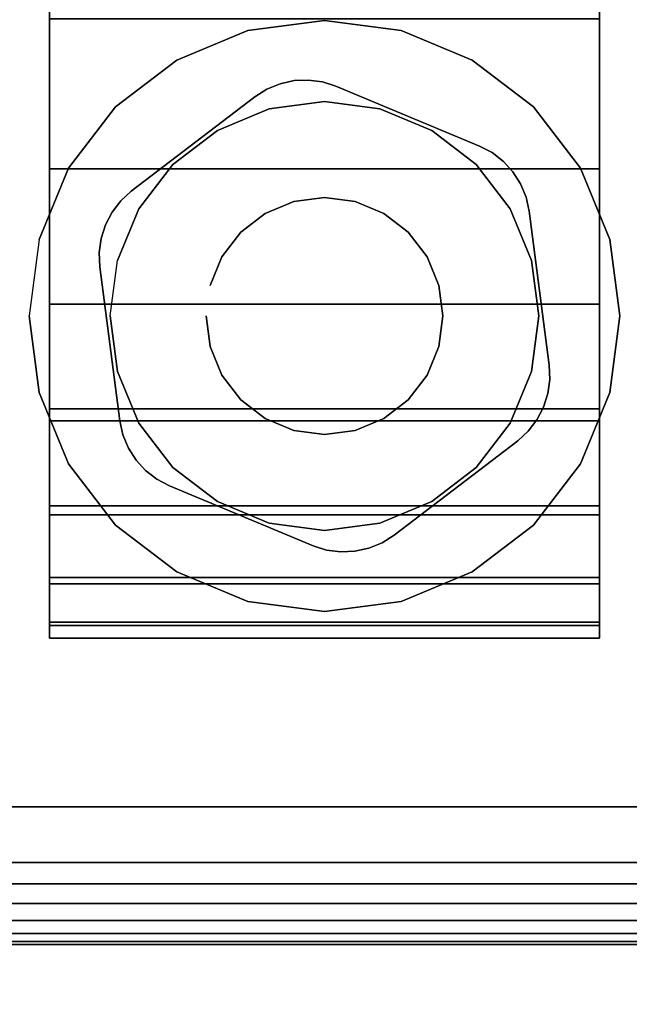
# Model space of a CAD drawing. Units: inches. Extents: x -0.2 to 60, y -30 to 0.
# Drawn here: x 6.5 to 7.5, y -26.3 to -24.8 of the extents above; entities that cross this region are included whole.
import ezdxf

# ---------------------------------------------------------------- set-up
doc = ezdxf.new("R2010")
doc.units = ezdxf.units.IN
doc.header["$MEASUREMENT"] = 0
for name, color, linetype in [('A-FURN-3-TABLE-LEG-CASTER-HARDWARE', 253, 'Continuous'), ('A-FURN-3-TABLE-LEG-CASTER-TRIM', 253, 'Continuous'), ('A-FURN-3-TABLE-LEG-FOOT', 253, 'Continuous'), ('A-FURN-3-TABLE-LEG-FOOT-TRIM', 251, 'Continuous'), ('A-FURN-3-TABLE-SURFACE-BOTTOM', 255, 'Continuous'), ('A-FURN-3-TABLE-SURFACE-TOP-HPL-TFL', 255, 'Continuous')]:
    doc.layers.add(name, color=color, linetype=linetype)

msp = doc.modelspace()

# ---------------------------------------------------------------- linework, layer by layer
at = {"layer": 'A-FURN-3-TABLE-LEG-CASTER-HARDWARE', "color": 0}
msp.add_line((6.9304, -25.4171, 3.195), (6.9304, -25.4171, 3.945), dxfattribs=at)
msp.add_line((6.9304, -25.4171, 3.195), (6.9304, -25.4171, 3.945), dxfattribs=at)
at = {"layer": 'A-FURN-3-TABLE-LEG-CASTER-HARDWARE'}
for points, invisible_edges in [([(6.6588, -25.1314, 3.195), (6.6559, -25.153, 3.195), (6.9967, -24.8925, 3.195), (6.9751, -24.8896, 3.195)], 10), ([(7.0175, -24.8991, 3.195), (6.9967, -24.8925, 3.195), (6.6559, -25.153, 3.195), (6.6568, -25.1748, 3.195)], 10), ([(6.9751, -24.8896, 3.195), (6.9534, -24.8905, 3.195), (6.6654, -25.1107, 3.195), (6.6588, -25.1314, 3.195)], 10), ([(6.6754, -25.0913, 3.195), (6.6654, -25.1107, 3.195), (6.9534, -24.8905, 3.195), (6.9321, -24.8952, 3.195)], 10), ([(7.2367, -24.9904, 3.195), (7.0175, -24.8991, 3.195), (6.6568, -25.1748, 3.195), (6.6873, -25.4103, 3.195)], 10), ([(6.9321, -24.8952, 3.195), (6.9119, -24.9035, 3.195), (6.6887, -25.0741, 3.195), (6.6754, -25.0913, 3.195)], 10), ([(6.8935, -24.9152, 3.195), (6.7048, -25.0594, 3.195), (6.6887, -25.0741, 3.195), (6.9119, -24.9035, 3.195)], 4), ([(6.6873, -25.4103, 3.195), (6.692, -25.4316, 3.195), (7.256, -25.0005, 3.195), (7.2367, -24.9904, 3.195)], 10), ([(7.2733, -25.0138, 3.195), (7.256, -25.0005, 3.195), (6.692, -25.4316, 3.195), (6.7003, -25.4517, 3.195)], 10), ([(6.7003, -25.4517, 3.195), (6.712, -25.4701, 3.195), (7.288, -25.0299, 3.195), (7.2733, -25.0138, 3.195)], 10), ([(7.2997, -25.0483, 3.195), (7.288, -25.0299, 3.195), (6.712, -25.4701, 3.195), (6.7267, -25.4862, 3.195)], 10), ([(6.7267, -25.4862, 3.195), (6.744, -25.4995, 3.195), (7.308, -25.0684, 3.195), (7.2997, -25.0483, 3.195)], 10), ([(7.3127, -25.0897, 3.195), (7.308, -25.0684, 3.195), (6.744, -25.4995, 3.195), (6.7633, -25.5096, 3.195)], 10), ([(6.7633, -25.5096, 3.195), (6.9825, -25.6009, 3.195), (7.3432, -25.3252, 3.195), (7.3127, -25.0897, 3.195)], 10), ([(6.9825, -25.6009, 3.195), (7.0033, -25.6075, 3.195), (7.3441, -25.347, 3.195), (7.3432, -25.3252, 3.195)], 10), ([(7.3412, -25.3686, 3.195), (7.3441, -25.347, 3.195), (7.0033, -25.6075, 3.195), (7.0249, -25.6104, 3.195)], 10), ([(7.0249, -25.6104, 3.195), (7.0466, -25.6095, 3.195), (7.3346, -25.3893, 3.195), (7.3412, -25.3686, 3.195)], 10), ([(7.3246, -25.4087, 3.195), (7.3346, -25.3893, 3.195), (7.0466, -25.6095, 3.195), (7.0679, -25.6048, 3.195)], 10), ([(7.0679, -25.6048, 3.195), (7.0881, -25.5965, 3.195), (7.3113, -25.4259, 3.195), (7.3246, -25.4087, 3.195)], 10), ([(7.1065, -25.5848, 3.195), (7.2952, -25.4406, 3.195), (7.3113, -25.4259, 3.195), (7.0881, -25.5965, 3.195)], 4)]:
    msp.add_3dface(points, dxfattribs=dict(at, invisible_edges=invisible_edges))
at = {"layer": 'A-FURN-3-TABLE-LEG-CASTER-TRIM'}
for points, invisible_edges in [([(6.58, -22.8773, 1.6808), (6.58, -22.8576, 1.4286), (6.58, -25.7424, 1.4286), (6.58, -25.7227, 1.6808)], 10), ([(6.58, -22.8576, 1.4286), (6.58, -22.8822, 1.1768), (6.58, -25.7178, 1.1768), (6.58, -25.7424, 1.4286)], 10), ([(7.42, -25.7227, 1.6808), (7.42, -25.7424, 1.4286), (7.42, -22.8576, 1.4286), (7.42, -22.8773, 1.6808)], 10), ([(7.42, -25.7424, 1.4286), (7.42, -25.7178, 1.1768), (7.42, -22.8822, 1.1768), (7.42, -22.8576, 1.4286)], 10), ([(6.58, -22.9408, 1.9257), (6.58, -22.8773, 1.6808), (6.58, -25.7227, 1.6808), (6.58, -25.6592, 1.9257)], 10), ([(7.42, -25.6592, 1.9257), (7.42, -25.7227, 1.6808), (7.42, -22.8773, 1.6808), (7.42, -22.9408, 1.9257)], 10), ([(6.58, -22.8822, 1.1768), (6.58, -22.9504, 0.9332), (6.58, -25.6496, 0.9332), (6.58, -25.7178, 1.1768)], 10), ([(7.42, -25.7178, 1.1768), (7.42, -25.6496, 0.9332), (7.42, -22.9504, 0.9332), (7.42, -22.8822, 1.1768)], 10), ([(6.58, -23.0462, 2.1557), (6.58, -22.9408, 1.9257), (6.58, -25.6592, 1.9257), (6.58, -25.5538, 2.1557)], 10), ([(6.58, -22.9504, 0.9332), (6.58, -23.0601, 0.7053), (6.58, -25.5399, 0.7053), (6.58, -25.6496, 0.9332)], 10), ([(7.42, -25.5538, 2.1557), (7.42, -25.6592, 1.9257), (7.42, -22.9408, 1.9257), (7.42, -23.0462, 2.1557)], 10), ([(7.42, -25.6496, 0.9332), (7.42, -25.5399, 0.7053), (7.42, -23.0601, 0.7053), (7.42, -22.9504, 0.9332)], 10), ([(6.58, -23.19, 2.3638), (6.58, -23.0462, 2.1557), (6.58, -25.5538, 2.1557), (6.58, -25.41, 2.3638)], 10), ([(7.42, -25.41, 2.3638), (7.42, -25.5538, 2.1557), (7.42, -23.0462, 2.1557), (7.42, -23.19, 2.3638)], 10), ([(6.58, -23.0601, 0.7053), (6.58, -23.208, 0.5), (6.58, -25.392, 0.5), (6.58, -25.5399, 0.7053)], 8), ([(7.42, -25.5399, 0.7053), (7.42, -25.392, 0.5), (7.42, -23.208, 0.5), (7.42, -23.0601, 0.7053)], 8), ([(6.58, -23.3681, 2.5435), (6.58, -23.19, 2.3638), (6.58, -25.41, 2.3638), (6.58, -25.2319, 2.5435)], 10), ([(7.42, -25.2319, 2.5435), (7.42, -25.41, 2.3638), (7.42, -23.19, 2.3638), (7.42, -23.3681, 2.5435)], 10), ([(6.58, -23.5747, 2.6894), (6.58, -23.3681, 2.5435), (6.58, -25.2319, 2.5435), (6.58, -25.0253, 2.6894)], 10), ([(7.42, -25.0253, 2.6894), (7.42, -25.2319, 2.5435), (7.42, -23.3681, 2.5435), (7.42, -23.5747, 2.6894)], 10), ([(6.58, -23.8037, 2.7969), (6.58, -23.5747, 2.6894), (6.58, -25.0253, 2.6894), (6.58, -24.7963, 2.7969)], 10), ([(7.42, -24.7963, 2.7969), (7.42, -25.0253, 2.6894), (7.42, -23.5747, 2.6894), (7.42, -23.8037, 2.7969)], 10), ([(7, -24.7985, 3), (6.8831, -24.8139, 3), (6.9152, -24.9337, 3), (7, -24.9225, 3)], 10), ([(7.1169, -24.8139, 3), (7, -24.7985, 3), (7, -24.9225, 3), (7.0848, -24.9337, 3)], 10), ([(6.8831, -24.8139, 3), (6.7743, -24.859, 3), (6.8363, -24.9664, 3), (6.9152, -24.9337, 3)], 10), ([(7.2258, -24.859, 3), (7.1169, -24.8139, 3), (7.0848, -24.9337, 3), (7.1638, -24.9664, 3)], 10), ([(6.7743, -24.859, 3), (6.6807, -24.9307, 3), (6.7684, -25.0184, 3), (6.8363, -24.9664, 3)], 10), ([(7.3193, -24.9307, 3), (7.2258, -24.859, 3), (7.1638, -24.9664, 3), (7.2316, -25.0184, 3)], 10), ([(6.6807, -24.9307, 3), (6.609, -25.0242, 3), (6.7164, -25.0863, 3), (6.7684, -25.0184, 3)], 10), ([(7.391, -25.0242, 3), (7.3193, -24.9307, 3), (7.2316, -25.0184, 3), (7.2836, -25.0863, 3)], 10), ([(6.609, -25.0242, 3), (6.5639, -25.1331, 3), (6.6837, -25.1652, 3), (6.7164, -25.0863, 3)], 10), ([(7.4361, -25.1331, 3), (7.391, -25.0242, 3), (7.2836, -25.0863, 3), (7.3163, -25.1652, 3)], 10), ([(6.5639, -25.1331, 3), (6.5485, -25.25, 3), (6.6725, -25.25, 3), (6.6837, -25.1652, 3)], 10), ([(7.4515, -25.25, 3), (7.4361, -25.1331, 3), (7.3163, -25.1652, 3), (7.3275, -25.25, 3)], 10), ([(6.5485, -25.25, 3), (6.5639, -25.3669, 3), (6.6837, -25.3348, 3), (6.6725, -25.25, 3)], 10), ([(7.4361, -25.3669, 3), (7.4515, -25.25, 3), (7.3275, -25.25, 3), (7.3163, -25.3348, 3)], 10), ([(6.5639, -25.3669, 3), (6.609, -25.4757, 3), (6.7164, -25.4137, 3), (6.6837, -25.3348, 3)], 10), ([(7.391, -25.4757, 3), (7.4361, -25.3669, 3), (7.3163, -25.3348, 3), (7.2836, -25.4137, 3)], 10), ([(6.609, -25.4757, 3), (6.6807, -25.5693, 3), (6.7684, -25.4816, 3), (6.7164, -25.4137, 3)], 10), ([(7.3193, -25.5693, 3), (7.391, -25.4757, 3), (7.2836, -25.4137, 3), (7.2316, -25.4816, 3)], 10), ([(6.6807, -25.5693, 3), (6.7743, -25.641, 3), (6.8363, -25.5336, 3), (6.7684, -25.4816, 3)], 10), ([(7.2258, -25.641, 3), (7.3193, -25.5693, 3), (7.2316, -25.4816, 3), (7.1638, -25.5336, 3)], 10), ([(6.7743, -25.641, 3), (6.8831, -25.6861, 3), (6.9152, -25.5663, 3), (6.8363, -25.5336, 3)], 10), ([(7.1169, -25.6861, 3), (7.2258, -25.641, 3), (7.1638, -25.5336, 3), (7.0848, -25.5663, 3)], 10), ([(6.8831, -25.6861, 3), (7, -25.7015, 3), (7, -25.5775, 3), (6.9152, -25.5663, 3)], 10), ([(7, -25.7015, 3), (7.1169, -25.6861, 3), (7.0848, -25.5663, 3), (7, -25.5775, 3)], 10)]:
    msp.add_3dface(points, dxfattribs=dict(at, invisible_edges=invisible_edges))
msp.add_3dface([(6.58, -23.208, 0.5), (7.42, -23.208, 0.5), (7.42, -25.392, 0.5), (6.58, -25.392, 0.5)], dxfattribs=at)
at = {"layer": 'A-FURN-3-TABLE-LEG-FOOT-TRIM'}
for points, invisible_edges in [([(5.875, -26.21, 3.63), (5.8752, -26.21, 3.6287), (8.1248, -26.21, 3.6287), (8.125, -26.21, 3.63)], 10), ([(5.875, -26.21, 3.63), (8.125, -26.21, 3.63), (8.125, -26.21, 4.37), (5.875, -26.21, 4.37)], 5), ([(5.8752, -26.21, 4.3713), (5.875, -26.21, 4.37), (8.125, -26.21, 4.37), (8.1248, -26.21, 4.3713)], 10), ([(5.8752, -26.21, 3.6287), (5.8757, -26.21, 3.6275), (8.1243, -26.21, 3.6275), (8.1248, -26.21, 3.6287)], 10), ([(5.8757, -26.21, 4.3725), (5.8752, -26.21, 4.3713), (8.1248, -26.21, 4.3713), (8.1243, -26.21, 4.3725)], 10), ([(5.8757, -26.21, 3.6275), (5.8765, -26.21, 3.6265), (8.1235, -26.21, 3.6265), (8.1243, -26.21, 3.6275)], 10), ([(5.8765, -26.21, 4.3735), (5.8757, -26.21, 4.3725), (8.1243, -26.21, 4.3725), (8.1235, -26.21, 4.3735)], 10), ([(5.8765, -26.21, 3.6265), (5.8775, -26.21, 3.6257), (8.1225, -26.21, 3.6257), (8.1235, -26.21, 3.6265)], 10), ([(5.8775, -26.21, 4.3743), (5.8765, -26.21, 4.3735), (8.1235, -26.21, 4.3735), (8.1225, -26.21, 4.3743)], 10), ([(5.8775, -26.21, 3.6257), (5.8787, -26.21, 3.6252), (8.1213, -26.21, 3.6252), (8.1225, -26.21, 3.6257)], 10), ([(5.8787, -26.21, 4.3748), (5.8775, -26.21, 4.3743), (8.1225, -26.21, 4.3743), (8.1213, -26.21, 4.3748)], 10), ([(5.8787, -26.21, 3.6252), (5.88, -26.21, 3.625), (8.12, -26.21, 3.625), (8.1213, -26.21, 3.6252)], 8), ([(5.88, -26.21, 4.375), (5.8787, -26.21, 4.3748), (8.1213, -26.21, 4.3748), (8.12, -26.21, 4.375)], 2)]:
    msp.add_3dface(points, dxfattribs=dict(at, invisible_edges=invisible_edges))
at = {"layer": 'A-FURN-3-TABLE-SURFACE-BOTTOM', "invisible_edges": 5}
for points in [[(59.3275, -26.03, 41.04), (0.3578, -25.6588, 41.04), (0.5436, -23.5319, 41.04), (59.527, -23.8294, 41.04)], [(59.0839, -28.2263, 41.04), (0.1308, -27.7818, 41.04), (0.3578, -25.6588, 41.04), (59.3275, -26.03, 41.04)]]:
    msp.add_3dface(points, dxfattribs=at)
at = {"layer": 'A-FURN-3-TABLE-SURFACE-TOP-HPL-TFL', "invisible_edges": 10}
for points in [[(0.5436, -23.5319, 42.04), (0.3578, -25.6588, 42.04), (59.3275, -26.03, 42.04), (59.527, -23.8294, 42.04)], [(0.3578, -25.6588, 42.04), (0.1308, -27.7818, 42.04), (59.0839, -28.2263, 42.04), (59.3275, -26.03, 42.04)]]:
    msp.add_3dface(points, dxfattribs=at)

# ---------------------------------------------------------------- meshes
at = {"layer": 'A-FURN-3-TABLE-LEG-CASTER-HARDWARE'}
mesh = msp.add_polymesh((2, 43), dxfattribs=at)
for k, corner in enumerate([(6.9825, -25.6009, 3.04), (7.0033, -25.6075, 3.04), (7.0249, -25.6104, 3.04), (7.0466, -25.6095, 3.04), (7.0679, -25.6048, 3.04), (7.0881, -25.5965, 3.04), (7.1065, -25.5848, 3.04), (7.2952, -25.4406, 3.04), (7.3113, -25.4259, 3.04), (7.3246, -25.4087, 3.04), (7.3346, -25.3893, 3.04), (7.3412, -25.3686, 3.04), (7.3441, -25.347, 3.04), (7.3432, -25.3252, 3.04), (7.3127, -25.0897, 3.04), (7.308, -25.0684, 3.04), (7.2997, -25.0483, 3.04), (7.288, -25.0299, 3.04), (7.2733, -25.0138, 3.04), (7.256, -25.0005, 3.04), (7.2367, -24.9904, 3.04), (7.0175, -24.8991, 3.04), (6.9967, -24.8925, 3.04), (6.9751, -24.8896, 3.04), (6.9534, -24.8905, 3.04), (6.9321, -24.8952, 3.04), (6.9119, -24.9035, 3.04), (6.8935, -24.9152, 3.04), (6.7048, -25.0594, 3.04), (6.6887, -25.0741, 3.04), (6.6754, -25.0913, 3.04), (6.6654, -25.1107, 3.04), (6.6588, -25.1314, 3.04), (6.6559, -25.153, 3.04), (6.6568, -25.1748, 3.04), (6.6873, -25.4103, 3.04), (6.692, -25.4316, 3.04), (6.7003, -25.4517, 3.04), (6.712, -25.4701, 3.04), (6.7267, -25.4862, 3.04), (6.744, -25.4995, 3.04), (6.7633, -25.5096, 3.04), (6.9825, -25.6009, 3.04), (6.9825, -25.6009, 3.195), (7.0033, -25.6075, 3.195), (7.0249, -25.6104, 3.195), (7.0466, -25.6095, 3.195), (7.0679, -25.6048, 3.195), (7.0881, -25.5965, 3.195), (7.1065, -25.5848, 3.195), (7.2952, -25.4406, 3.195), (7.3113, -25.4259, 3.195), (7.3246, -25.4087, 3.195), (7.3346, -25.3893, 3.195), (7.3412, -25.3686, 3.195), (7.3441, -25.347, 3.195), (7.3432, -25.3252, 3.195), (7.3127, -25.0897, 3.195), (7.308, -25.0684, 3.195), (7.2997, -25.0483, 3.195), (7.288, -25.0299, 3.195), (7.2733, -25.0138, 3.195), (7.256, -25.0005, 3.195), (7.2367, -24.9904, 3.195), (7.0175, -24.8991, 3.195), (6.9967, -24.8925, 3.195), (6.9751, -24.8896, 3.195), (6.9534, -24.8905, 3.195), (6.9321, -24.8952, 3.195), (6.9119, -24.9035, 3.195), (6.8935, -24.9152, 3.195), (6.7048, -25.0594, 3.195), (6.6887, -25.0741, 3.195), (6.6754, -25.0913, 3.195), (6.6654, -25.1107, 3.195), (6.6588, -25.1314, 3.195), (6.6559, -25.153, 3.195), (6.6568, -25.1748, 3.195), (6.6873, -25.4103, 3.195), (6.692, -25.4316, 3.195), (6.7003, -25.4517, 3.195), (6.712, -25.4701, 3.195), (6.7267, -25.4862, 3.195), (6.744, -25.4995, 3.195), (6.7633, -25.5096, 3.195), (6.9825, -25.6009, 3.195)]):
    mesh.set_mesh_vertex(divmod(k, 43), corner)
mesh = msp.add_polymesh((2, 24), dxfattribs=dict(at, n_close=True))
for k, corner in enumerate([(6.819, -25.25, 3.195), (6.8252, -25.2968, 3.195), (6.8432, -25.3405, 3.195), (6.872, -25.378, 3.195), (6.9095, -25.4068, 3.195), (6.9532, -25.4248, 3.195), (7, -25.431, 3.195), (7.0468, -25.4248, 3.195), (7.0905, -25.4068, 3.195), (7.128, -25.378, 3.195), (7.1568, -25.3405, 3.195), (7.1748, -25.2968, 3.195), (7.181, -25.25, 3.195), (7.1748, -25.2032, 3.195), (7.1568, -25.1595, 3.195), (7.128, -25.122, 3.195), (7.0905, -25.0932, 3.195), (7.0468, -25.0752, 3.195), (7, -25.069, 3.195), (6.9532, -25.0752, 3.195), (6.9095, -25.0932, 3.195), (6.872, -25.122, 3.195), (6.8432, -25.1595, 3.195), (6.8252, -25.2032, 3.195), (6.819, -25.25, 3.945), (6.8252, -25.2968, 3.945), (6.8432, -25.3405, 3.945), (6.872, -25.378, 3.945), (6.9095, -25.4068, 3.945), (6.9532, -25.4248, 3.945), (7, -25.431, 3.945), (7.0468, -25.4248, 3.945), (7.0905, -25.4068, 3.945), (7.128, -25.378, 3.945), (7.1568, -25.3405, 3.945), (7.1748, -25.2968, 3.945), (7.181, -25.25, 3.945), (7.1748, -25.2032, 3.945), (7.1568, -25.1595, 3.945), (7.128, -25.122, 3.945), (7.0905, -25.0932, 3.945), (7.0468, -25.0752, 3.945), (7, -25.069, 3.945), (6.9532, -25.0752, 3.945), (6.9095, -25.0932, 3.945), (6.872, -25.122, 3.945), (6.8432, -25.1595, 3.945), (6.8252, -25.2032, 3.945)]):
    mesh.set_mesh_vertex(divmod(k, 24), corner)
at = {"layer": 'A-FURN-3-TABLE-LEG-CASTER-TRIM'}
mesh = msp.add_polymesh((2, 27), dxfattribs=at)
for k, corner in enumerate([(7.42, -25.392, 0.5), (7.42, -25.5399, 0.7053), (7.42, -25.6496, 0.9332), (7.42, -25.7178, 1.1768), (7.42, -25.7424, 1.4286), (7.42, -25.7227, 1.6808), (7.42, -25.6592, 1.9257), (7.42, -25.5538, 2.1557), (7.42, -25.41, 2.3638), (7.42, -25.2319, 2.5435), (7.42, -25.0253, 2.6894), (7.42, -24.7963, 2.7969), (7.42, -24.552, 2.8628), (7.42, -24.3, 2.885), (7.42, -24.048, 2.8628), (7.42, -23.8037, 2.7969), (7.42, -23.5747, 2.6894), (7.42, -23.3681, 2.5435), (7.42, -23.19, 2.3638), (7.42, -23.0462, 2.1557), (7.42, -22.9408, 1.9257), (7.42, -22.8773, 1.6808), (7.42, -22.8576, 1.4286), (7.42, -22.8822, 1.1768), (7.42, -22.9504, 0.9332), (7.42, -23.0601, 0.7053), (7.42, -23.208, 0.5), (6.58, -25.392, 0.5), (6.58, -25.5399, 0.7053), (6.58, -25.6496, 0.9332), (6.58, -25.7178, 1.1768), (6.58, -25.7424, 1.4286), (6.58, -25.7227, 1.6808), (6.58, -25.6592, 1.9257), (6.58, -25.5538, 2.1557), (6.58, -25.41, 2.3638), (6.58, -25.2319, 2.5435), (6.58, -25.0253, 2.6894), (6.58, -24.7963, 2.7969), (6.58, -24.552, 2.8628), (6.58, -24.3, 2.885), (6.58, -24.048, 2.8628), (6.58, -23.8037, 2.7969), (6.58, -23.5747, 2.6894), (6.58, -23.3681, 2.5435), (6.58, -23.19, 2.3638), (6.58, -23.0462, 2.1557), (6.58, -22.9408, 1.9257), (6.58, -22.8773, 1.6808), (6.58, -22.8576, 1.4286), (6.58, -22.8822, 1.1768), (6.58, -22.9504, 0.9332), (6.58, -23.0601, 0.7053), (6.58, -23.208, 0.5)]):
    mesh.set_mesh_vertex(divmod(k, 27), corner)
mesh = msp.add_polymesh((2, 24), dxfattribs=dict(at, n_close=True))
for k, corner in enumerate([(6.5485, -25.25, 2.5253), (6.5639, -25.3669, 2.4073), (6.609, -25.4757, 2.2687), (6.6807, -25.5693, 2.1221), (6.7743, -25.641, 1.9653), (6.8831, -25.6861, 1.8218), (7, -25.7015, 1.7625), (7.1169, -25.6861, 1.8218), (7.2258, -25.641, 1.9653), (7.3193, -25.5693, 2.1221), (7.391, -25.4757, 2.2687), (7.4361, -25.3669, 2.4073), (7.4515, -25.25, 2.5253), (7.4361, -25.1331, 2.6133), (7.391, -25.0242, 2.6899), (7.3193, -24.9307, 2.7338), (7.2258, -24.859, 2.7675), (7.1169, -24.8139, 2.7887), (7, -24.7985, 2.7959), (6.8831, -24.8139, 2.7887), (6.7743, -24.859, 2.7675), (6.6807, -24.9307, 2.7338), (6.609, -25.0242, 2.6899), (6.5639, -25.1331, 2.6133), (6.5485, -25.25, 3), (6.5639, -25.3669, 3), (6.609, -25.4757, 3), (6.6807, -25.5693, 3), (6.7743, -25.641, 3), (6.8831, -25.6861, 3), (7, -25.7015, 3), (7.1169, -25.6861, 3), (7.2258, -25.641, 3), (7.3193, -25.5693, 3), (7.391, -25.4757, 3), (7.4361, -25.3669, 3), (7.4515, -25.25, 3), (7.4361, -25.1331, 3), (7.391, -25.0242, 3), (7.3193, -24.9307, 3), (7.2258, -24.859, 3), (7.1169, -24.8139, 3), (7, -24.7985, 3), (6.8831, -24.8139, 3), (6.7743, -24.859, 3), (6.6807, -24.9307, 3), (6.609, -25.0242, 3), (6.5639, -25.1331, 3)]):
    mesh.set_mesh_vertex(divmod(k, 24), corner)
mesh = msp.add_polymesh((2, 24), dxfattribs=dict(at, n_close=True))
for k, corner in enumerate([(6.6725, -25.25, 3), (6.6837, -25.3348, 3), (6.7164, -25.4137, 3), (6.7684, -25.4816, 3), (6.8363, -25.5336, 3), (6.9152, -25.5663, 3), (7, -25.5775, 3), (7.0848, -25.5663, 3), (7.1638, -25.5336, 3), (7.2316, -25.4816, 3), (7.2836, -25.4137, 3), (7.3163, -25.3348, 3), (7.3275, -25.25, 3), (7.3163, -25.1652, 3), (7.2836, -25.0863, 3), (7.2316, -25.0184, 3), (7.1638, -24.9664, 3), (7.0848, -24.9337, 3), (7, -24.9225, 3), (6.9152, -24.9337, 3), (6.8363, -24.9664, 3), (6.7684, -25.0184, 3), (6.7164, -25.0863, 3), (6.6837, -25.1652, 3), (6.6725, -25.25, 3.04), (6.6837, -25.3348, 3.04), (6.7164, -25.4137, 3.04), (6.7684, -25.4816, 3.04), (6.8363, -25.5336, 3.04), (6.9152, -25.5663, 3.04), (7, -25.5775, 3.04), (7.0848, -25.5663, 3.04), (7.1638, -25.5336, 3.04), (7.2316, -25.4816, 3.04), (7.2836, -25.4137, 3.04), (7.3163, -25.3348, 3.04), (7.3275, -25.25, 3.04), (7.3163, -25.1652, 3.04), (7.2836, -25.0863, 3.04), (7.2316, -25.0184, 3.04), (7.1638, -24.9664, 3.04), (7.0848, -24.9337, 3.04), (7, -24.9225, 3.04), (6.9152, -24.9337, 3.04), (6.8363, -24.9664, 3.04), (6.7684, -25.0184, 3.04), (6.7164, -25.0863, 3.04), (6.6837, -25.1652, 3.04)]):
    mesh.set_mesh_vertex(divmod(k, 24), corner)
at = {"layer": 'A-FURN-3-TABLE-LEG-FOOT'}
mesh = msp.add_polymesh((2, 29), dxfattribs=at)
for k, corner in enumerate([(8.12, -26, 4.5), (8.1536, -26, 4.4956), (8.185, -26, 4.4826), (8.2119, -26, 4.4619), (8.2326, -26, 4.435), (8.2456, -26, 4.4036), (8.25, -26, 4.37), (8.25, -26, 3.63), (8.2456, -26, 3.5964), (8.2326, -26, 3.565), (8.2119, -26, 3.5381), (8.185, -26, 3.5174), (8.1536, -26, 3.5044), (8.12, -26, 3.5), (5.88, -26, 3.5), (5.8464, -26, 3.5044), (5.815, -26, 3.5174), (5.7881, -26, 3.5381), (5.7674, -26, 3.565), (5.7544, -26, 3.5964), (5.75, -26, 3.63), (5.75, -26, 4.37), (5.7544, -26, 4.4036), (5.7674, -26, 4.435), (5.7881, -26, 4.4619), (5.815, -26, 4.4826), (5.8464, -26, 4.4956), (5.88, -26, 4.5), (8.12, -26, 4.5), (8.12, -4, 4.5), (8.1536, -4, 4.4956), (8.185, -4, 4.4826), (8.2119, -4, 4.4619), (8.2326, -4, 4.435), (8.2456, -4, 4.4036), (8.25, -4, 4.37), (8.25, -4, 3.63), (8.2456, -4, 3.5964), (8.2326, -4, 3.565), (8.2119, -4, 3.5381), (8.185, -4, 3.5174), (8.1536, -4, 3.5044), (8.12, -4, 3.5), (5.88, -4, 3.5), (5.8464, -4, 3.5044), (5.815, -4, 3.5174), (5.7881, -4, 3.5381), (5.7674, -4, 3.565), (5.7544, -4, 3.5964), (5.75, -4, 3.63), (5.75, -4, 4.37), (5.7544, -4, 4.4036), (5.7674, -4, 4.435), (5.7881, -4, 4.4619), (5.815, -4, 4.4826), (5.8464, -4, 4.4956), (5.88, -4, 4.5), (8.12, -4, 4.5)]):
    mesh.set_mesh_vertex(divmod(k, 29), corner)
at = {"layer": 'A-FURN-3-TABLE-LEG-FOOT-TRIM'}
mesh = msp.add_polymesh((29, 8), dxfattribs=at)
for k, corner in enumerate([(8.125, -26.21, 3.63), (8.1574, -26.2057, 3.63), (8.1875, -26.1933, 3.63), (8.2134, -26.1734, 3.63), (8.2333, -26.1475, 3.63), (8.2457, -26.1174, 3.63), (8.25, -26.085, 3.63), (8.25, -26, 3.63), (8.1248, -26.21, 3.6287), (8.1561, -26.2057, 3.6203), (8.1852, -26.1933, 3.6125), (8.2102, -26.1734, 3.6058), (8.2294, -26.1475, 3.6007), (8.2415, -26.1174, 3.5975), (8.2456, -26.085, 3.5964), (8.2456, -26, 3.5964), (8.1243, -26.21, 3.6275), (8.1523, -26.2057, 3.6113), (8.1785, -26.1933, 3.5963), (8.2009, -26.1734, 3.5833), (8.2181, -26.1475, 3.5734), (8.2289, -26.1174, 3.5671), (8.2326, -26.085, 3.565), (8.2326, -26, 3.565), (8.1235, -26.21, 3.6265), (8.1464, -26.2057, 3.6036), (8.1677, -26.1933, 3.5823), (8.186, -26.1734, 3.564), (8.2001, -26.1475, 3.5499), (8.2089, -26.1174, 3.5411), (8.2119, -26.085, 3.5381), (8.2119, -26, 3.5381), (8.1225, -26.21, 3.6257), (8.1387, -26.2057, 3.5977), (8.1538, -26.1933, 3.5715), (8.1667, -26.1734, 3.5491), (8.1766, -26.1475, 3.5319), (8.1829, -26.1174, 3.5211), (8.185, -26.085, 3.5174), (8.185, -26, 3.5174), (8.1213, -26.21, 3.6252), (8.1297, -26.2057, 3.5939), (8.1375, -26.1933, 3.5648), (8.1442, -26.1734, 3.5398), (8.1493, -26.1475, 3.5206), (8.1525, -26.1174, 3.5085), (8.1536, -26.085, 3.5044), (8.1536, -26, 3.5044), (8.12, -26.21, 3.625), (8.12, -26.2057, 3.5926), (8.12, -26.1933, 3.5625), (8.12, -26.1734, 3.5366), (8.12, -26.1475, 3.5167), (8.12, -26.1174, 3.5043), (8.12, -26.085, 3.5), (8.12, -26, 3.5), (5.88, -26.21, 3.625), (5.88, -26.2057, 3.5926), (5.88, -26.1933, 3.5625), (5.88, -26.1734, 3.5366), (5.88, -26.1475, 3.5167), (5.88, -26.1174, 3.5043), (5.88, -26.085, 3.5), (5.88, -26, 3.5), (5.8787, -26.21, 3.6252), (5.8703, -26.2057, 3.5939), (5.8625, -26.1933, 3.5648), (5.8558, -26.1734, 3.5398), (5.8507, -26.1475, 3.5206), (5.8475, -26.1174, 3.5085), (5.8464, -26.085, 3.5044), (5.8464, -26, 3.5044), (5.8775, -26.21, 3.6257), (5.8613, -26.2057, 3.5977), (5.8463, -26.1933, 3.5715), (5.8333, -26.1734, 3.5491), (5.8234, -26.1475, 3.5319), (5.8171, -26.1174, 3.5211), (5.815, -26.085, 3.5174), (5.815, -26, 3.5174), (5.8765, -26.21, 3.6265), (5.8536, -26.2057, 3.6036), (5.8323, -26.1933, 3.5823), (5.814, -26.1734, 3.564), (5.7999, -26.1475, 3.5499), (5.7911, -26.1174, 3.5411), (5.7881, -26.085, 3.5381), (5.7881, -26, 3.5381), (5.8757, -26.21, 3.6275), (5.8477, -26.2057, 3.6113), (5.8215, -26.1933, 3.5963), (5.7991, -26.1734, 3.5833), (5.7819, -26.1475, 3.5734), (5.7711, -26.1174, 3.5671), (5.7674, -26.085, 3.565), (5.7674, -26, 3.565), (5.8752, -26.21, 3.6287), (5.8439, -26.2057, 3.6203), (5.8148, -26.1933, 3.6125), (5.7898, -26.1734, 3.6058), (5.7706, -26.1475, 3.6007), (5.7585, -26.1174, 3.5975), (5.7544, -26.085, 3.5964), (5.7544, -26, 3.5964), (5.875, -26.21, 3.63), (5.8426, -26.2057, 3.63), (5.8125, -26.1933, 3.63), (5.7866, -26.1734, 3.63), (5.7667, -26.1475, 3.63), (5.7543, -26.1174, 3.63), (5.75, -26.085, 3.63), (5.75, -26, 3.63), (5.875, -26.21, 4.37), (5.8426, -26.2057, 4.37), (5.8125, -26.1933, 4.37), (5.7866, -26.1734, 4.37), (5.7667, -26.1475, 4.37), (5.7543, -26.1174, 4.37), (5.75, -26.085, 4.37), (5.75, -26, 4.37), (5.8752, -26.21, 4.3713), (5.8439, -26.2057, 4.3797), (5.8148, -26.1933, 4.3875), (5.7898, -26.1734, 4.3942), (5.7706, -26.1475, 4.3993), (5.7585, -26.1174, 4.4025), (5.7544, -26.085, 4.4036), (5.7544, -26, 4.4036), (5.8757, -26.21, 4.3725), (5.8477, -26.2057, 4.3887), (5.8215, -26.1933, 4.4037), (5.7991, -26.1734, 4.4167), (5.7819, -26.1475, 4.4266), (5.7711, -26.1174, 4.4329), (5.7674, -26.085, 4.435), (5.7674, -26, 4.435), (5.8765, -26.21, 4.3735), (5.8536, -26.2057, 4.3964), (5.8323, -26.1933, 4.4177), (5.814, -26.1734, 4.436), (5.7999, -26.1475, 4.4501), (5.7911, -26.1174, 4.4589), (5.7881, -26.085, 4.4619), (5.7881, -26, 4.4619), (5.8775, -26.21, 4.3743), (5.8613, -26.2057, 4.4023), (5.8463, -26.1933, 4.4285), (5.8333, -26.1734, 4.4509), (5.8234, -26.1475, 4.4681), (5.8171, -26.1174, 4.4789), (5.815, -26.085, 4.4826), (5.815, -26, 4.4826), (5.8787, -26.21, 4.3748), (5.8703, -26.2057, 4.4061), (5.8625, -26.1933, 4.4352), (5.8558, -26.1734, 4.4602), (5.8507, -26.1475, 4.4794), (5.8475, -26.1174, 4.4915), (5.8464, -26.085, 4.4956), (5.8464, -26, 4.4956), (5.88, -26.21, 4.375), (5.88, -26.2057, 4.4074), (5.88, -26.1933, 4.4375), (5.88, -26.1734, 4.4634), (5.88, -26.1475, 4.4833), (5.88, -26.1174, 4.4957), (5.88, -26.085, 4.5), (5.88, -26, 4.5), (8.12, -26.21, 4.375), (8.12, -26.2057, 4.4074), (8.12, -26.1933, 4.4375), (8.12, -26.1734, 4.4634), (8.12, -26.1475, 4.4833), (8.12, -26.1174, 4.4957), (8.12, -26.085, 4.5), (8.12, -26, 4.5), (8.1213, -26.21, 4.3748), (8.1297, -26.2057, 4.4061), (8.1375, -26.1933, 4.4352), (8.1442, -26.1734, 4.4602), (8.1493, -26.1475, 4.4794), (8.1525, -26.1174, 4.4915), (8.1536, -26.085, 4.4956), (8.1536, -26, 4.4956), (8.1225, -26.21, 4.3743), (8.1387, -26.2057, 4.4023), (8.1538, -26.1933, 4.4285), (8.1667, -26.1734, 4.4509), (8.1766, -26.1475, 4.4681), (8.1829, -26.1174, 4.4789), (8.185, -26.085, 4.4826), (8.185, -26, 4.4826), (8.1235, -26.21, 4.3735), (8.1464, -26.2057, 4.3964), (8.1677, -26.1933, 4.4177), (8.186, -26.1734, 4.436), (8.2001, -26.1475, 4.4501), (8.2089, -26.1174, 4.4589), (8.2119, -26.085, 4.4619), (8.2119, -26, 4.4619), (8.1243, -26.21, 4.3725), (8.1523, -26.2057, 4.3887), (8.1785, -26.1933, 4.4037), (8.2009, -26.1734, 4.4167), (8.2181, -26.1475, 4.4266), (8.2289, -26.1174, 4.4329), (8.2326, -26.085, 4.435), (8.2326, -26, 4.435), (8.1248, -26.21, 4.3713), (8.1561, -26.2057, 4.3797), (8.1852, -26.1933, 4.3875), (8.2102, -26.1734, 4.3942), (8.2294, -26.1475, 4.3993), (8.2415, -26.1174, 4.4025), (8.2456, -26.085, 4.4036), (8.2456, -26, 4.4036), (8.125, -26.21, 4.37), (8.1574, -26.2057, 4.37), (8.1875, -26.1933, 4.37), (8.2134, -26.1734, 4.37), (8.2333, -26.1475, 4.37), (8.2457, -26.1174, 4.37), (8.25, -26.085, 4.37), (8.25, -26, 4.37), (8.125, -26.21, 3.63), (8.1574, -26.2057, 3.63), (8.1875, -26.1933, 3.63), (8.2134, -26.1734, 3.63), (8.2333, -26.1475, 3.63), (8.2457, -26.1174, 3.63), (8.25, -26.085, 3.63), (8.25, -26, 3.63)]):
    mesh.set_mesh_vertex(divmod(k, 8), corner)

doc.saveas('drawing.dxf')
